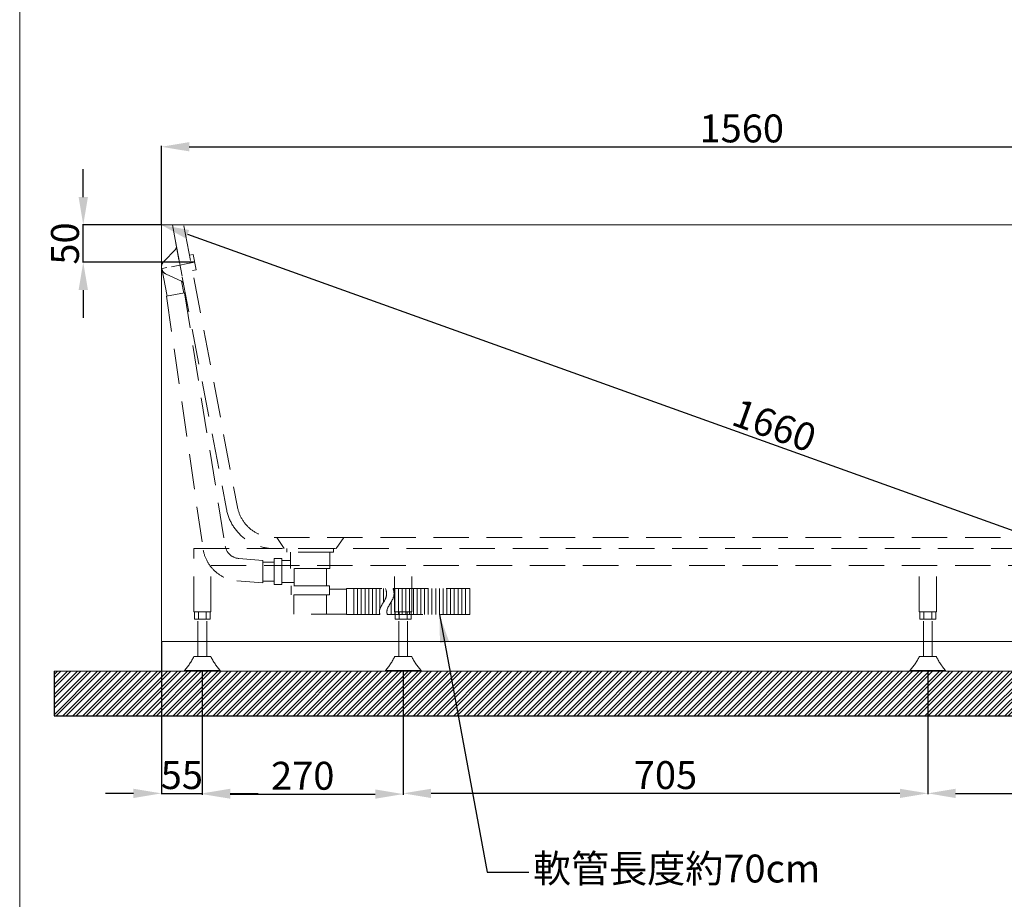
# Model space of a CAD drawing. Units: millimetres. Extents: x 30911 to 34061, y 4239 to 8738.
# Drawn here: x 30911 to 32234, y 4937 to 6119 of the extents above; entities that cross this region are included whole.
import ezdxf

# ---------------------------------------------------------------- set-up
doc = ezdxf.new("R2010")
doc.units = ezdxf.units.MM
doc.linetypes.add('CENTER', pattern=[50.8, 31.75, -6.35, 6.35, -6.35])
doc.linetypes.add('HIDDENX2', pattern=[19.05, 12.7, -6.35])
doc.layers.get('0').update_dxf_attribs({"lineweight": 15})
doc.layers.get('Defpoints').update_dxf_attribs({"color": 8})
for name, color, linetype, lineweight in [('C', 1, 'CENTER', 5), ('DIM', 3, 'Continuous', 5), ('I', 7, 'Continuous', 15), ('PH', 4, 'HIDDENX2', 15), ('PV', 7, 'Continuous', 15)]:
    doc.layers.add(name, color=color, linetype=linetype, lineweight=lineweight)
doc.styles.add('ETCH', font='txt')
doc.styles.get("Standard").update_dxf_attribs({"font": 'arial.ttf'})
doc.dimstyles.new('ISO-25', dxfattribs={"dimtxt": 37.5, "dimasz": 37.5, "dimexe": 1.25, "dimexo": 0.625, "dimtad": 1, "dimtxsty": 'Standard', "dimcen": 2.5, "dimadec": 0, "dimazin": 0, "dimtfac": 1, "dimtmove": 0, "dimatfit": 3, "dimfxl": 0, "dimarcsym": 0})

# ---------------------------------------------------------------- blocks, each defined once
blk = doc.blocks.new('*D15')
at = {"layer": 'Defpoints', "color": 0}
for p in [(31101.1, 5283.3), (31156.1, 5243.3), (31156.1, 5079.3)]:
    blk.add_point(p, dxfattribs=at)
at = {"layer": 'DIM', "color": 0, "lineweight": -2}
for p, q in [((31101.1, 5282.7), (31101.1, 5078)), ((31156.1, 5242.7), (31156.1, 5078)), ((31063.6, 5079.3), (31026.1, 5079.3)), ((31101.1, 5079.3), (31156.1, 5079.3)), ((31193.6, 5079.3), (31231.1, 5079.3))]:
    blk.add_line(p, q, dxfattribs=at)
at = {"layer": 'DIM', "color": 0}
for points in [[(31063.6, 5085.5), (31063.6, 5073), (31101.1, 5079.3)], [(31193.6, 5085.5), (31193.6, 5073), (31156.1, 5079.3)]]:
    blk.add_solid(points, dxfattribs=at)
at = {"layer": 'DIM', "color": 0, "insert": (31128.6, 5099), "char_height": 37.5, "attachment_point": 5}
blk.add_mtext('55', dxfattribs=at)
blk = doc.blocks.new('*D16')
at = {"layer": 'Defpoints', "color": 0}
for p in [(31156.1, 5243.3), (31426.1, 5243.3), (31426.1, 5078.3)]:
    blk.add_point(p, dxfattribs=at)
at = {"layer": 'DIM', "color": 0, "lineweight": -2}
for p, q in [((31156.1, 5242.7), (31156.1, 5077.1)), ((31426.1, 5242.7), (31426.1, 5077.1)), ((31193.6, 5078.3), (31388.6, 5078.3))]:
    blk.add_line(p, q, dxfattribs=at)
at = {"layer": 'DIM', "color": 0}
for points in [[(31193.6, 5084.6), (31193.6, 5072.1), (31156.1, 5078.3)], [(31388.6, 5084.6), (31388.6, 5072.1), (31426.1, 5078.3)]]:
    blk.add_solid(points, dxfattribs=at)
at = {"layer": 'DIM', "color": 0, "insert": (31291.1, 5098.1), "char_height": 37.5, "attachment_point": 5}
blk.add_mtext('270', dxfattribs=at)
blk = doc.blocks.new('*D1')
at = {"layer": 'Defpoints', "color": 0}
for p in [(32661.1, 5948.3), (31101.1, 5843.3), (32661.1, 5843.3)]:
    blk.add_point(p, dxfattribs=at)
at = {"layer": 'DIM', "color": 0, "lineweight": -2}
for p, q in [((31101.1, 5843.9), (31101.1, 5949.6)), ((31138.6, 5948.3), (32623.6, 5948.3)), ((32661.1, 5843.9), (32661.1, 5949.6))]:
    blk.add_line(p, q, dxfattribs=at)
at = {"layer": 'DIM', "color": 0}
for points in [[(31138.6, 5954.6), (31138.6, 5942.1), (31101.1, 5948.3)], [(32623.6, 5954.6), (32623.6, 5942.1), (32661.1, 5948.3)]]:
    blk.add_solid(points, dxfattribs=at)
at = {"layer": 'DIM', "color": 0, "insert": (31881.1, 5968.1), "char_height": 37.5, "attachment_point": 5}
blk.add_mtext('1560', dxfattribs=at)
blk = doc.blocks.new('*D2')
at = {"layer": 'Defpoints', "color": 0}
for p in [(31101.1, 5843.3), (32661.1, 5283.3), (32661.1, 5283.3)]:
    blk.add_point(p, dxfattribs=at)
at = {"layer": 'DIM', "color": 0, "lineweight": -2}
for p, q in [((31101.4, 5843.9), (31101.6, 5844.5)), ((31136.4, 5830.7), (32625.8, 5296)), ((32660.9, 5282.7), (32660.7, 5282.1))]:
    blk.add_line(p, q, dxfattribs=at)
at = {"layer": 'DIM', "color": 0}
for points in [[(31138.5, 5836.5), (31134.3, 5824.8), (31101.1, 5843.3)], [(32628, 5301.9), (32623.7, 5290.1), (32661.1, 5283.3)]]:
    blk.add_solid(points, dxfattribs=at)
at = {"layer": 'DIM', "color": 0, "insert": (31923.3, 5569.2), "char_height": 37.5, "attachment_point": 5, "rotation": 340.2532}
blk.add_mtext('1660', dxfattribs=at)
blk = doc.blocks.new('*D3')
at = {"layer": 'Defpoints', "color": 0}
for p in [(30996.1, 5843.3), (31101.1, 5843.3), (31145.8, 5793.3)]:
    blk.add_point(p, dxfattribs=at)
at = {"layer": 'DIM', "color": 0, "lineweight": -2}
for p, q in [((30996.1, 5880.8), (30996.1, 5918.3)), ((31100.5, 5843.3), (30994.9, 5843.3)), ((30996.1, 5793.3), (30996.1, 5843.3)), ((31145.1, 5793.3), (30994.9, 5793.3)), ((30996.1, 5755.8), (30996.1, 5718.3))]:
    blk.add_line(p, q, dxfattribs=at)
at = {"layer": 'DIM', "color": 0}
for points in [[(30989.9, 5880.8), (31002.4, 5880.8), (30996.1, 5843.3)], [(30989.9, 5755.8), (31002.4, 5755.8), (30996.1, 5793.3)]]:
    blk.add_solid(points, dxfattribs=at)
at = {"layer": 'DIM', "color": 0, "insert": (30976.4, 5818.3), "char_height": 37.5, "attachment_point": 5, "rotation": 90}
blk.add_mtext('50', dxfattribs=at)
blk = doc.blocks.new('*D8')
at = {"layer": 'Defpoints', "color": 0}
for p in [(32131.1, 5243.3), (32591.1, 5243.3), (32591.1, 5079.3)]:
    blk.add_point(p, dxfattribs=at)
at = {"layer": 'DIM', "color": 0, "lineweight": -2}
for p, q in [((32131.1, 5242.7), (32131.1, 5078)), ((32591.1, 5242.7), (32591.1, 5078)), ((32168.6, 5079.3), (32553.6, 5079.3))]:
    blk.add_line(p, q, dxfattribs=at)
at = {"layer": 'DIM', "color": 0}
for points in [[(32168.6, 5085.5), (32168.6, 5073), (32131.1, 5079.3)], [(32553.6, 5085.5), (32553.6, 5073), (32591.1, 5079.3)]]:
    blk.add_solid(points, dxfattribs=at)
at = {"layer": 'DIM', "color": 0, "insert": (32361.1, 5099), "char_height": 37.5, "attachment_point": 5}
blk.add_mtext('460', dxfattribs=at)
blk = doc.blocks.new('*D9')
at = {"layer": 'Defpoints', "color": 0}
for p in [(31426.1, 5243.3), (32131.1, 5243.3), (31426.1, 5079.3)]:
    blk.add_point(p, dxfattribs=at)
at = {"layer": 'DIM', "color": 0, "lineweight": -2}
for p, q in [((31426.1, 5242.7), (31426.1, 5078)), ((32131.1, 5242.7), (32131.1, 5078)), ((32093.6, 5079.3), (31463.6, 5079.3))]:
    blk.add_line(p, q, dxfattribs=at)
at = {"layer": 'DIM', "color": 0}
for points in [[(31463.6, 5085.5), (31463.6, 5073), (31426.1, 5079.3)], [(32093.6, 5085.5), (32093.6, 5073), (32131.1, 5079.3)]]:
    blk.add_solid(points, dxfattribs=at)
at = {"layer": 'DIM', "color": 0, "insert": (31778.6, 5099), "char_height": 37.5, "attachment_point": 5}
blk.add_mtext('705', dxfattribs=at)

msp = doc.modelspace()

# ---------------------------------------------------------------- hatches: boundary and pattern name
h = msp.add_hatch()
h.set_pattern_fill('ANSI32', color=251)
h.set_pattern_definition([(45, (18184.435, 7068.376), (-6.735192, 6.735192), []), (45, (18188.925, 7068.376), (-6.735192, 6.735192), [])])
h.paths.add_polyline_path([(30956.877, 5243.324), (30956.877, 5183.324), (32835.679, 5183.324), (32835.679, 5243.324)])

# ---------------------------------------------------------------- linework, layer by layer
for p, q in [((31101.14, 5843.324), (32661.14, 5843.324)), ((31101.14, 5283.324), (31101.14, 5843.324)), ((32661.14, 5283.324), (31101.14, 5283.324))]:
    msp.add_line(p, q)
at = {"layer": 'C'}
msp.add_line((31145.753, 5793.324), (31101.608, 5784.59), dxfattribs=at)
at = {"layer": 'Defpoints'}
for p, q in [((30956.877, 5243.324), (30956.877, 5183.324)), ((30956.877, 5183.324), (32835.679, 5183.324))]:
    msp.add_line(p, q, dxfattribs=at)
at = {"layer": 'I'}
for p, q in [((30910.679, 4283.327), (30910.679, 8737.873)), ((30956.877, 5243.324), (32835.679, 5243.324))]:
    msp.add_line(p, q, dxfattribs=at)
at = {"layer": 'PH', "ltscale": 3.75}
for p, q in [((31115.87, 5843.324), (31188.663, 5461.162)), ((31131.344, 5842.252), (31203.398, 5463.969)), ((31119.991, 5810.475), (31104.23, 5794.016)), ((31120.052, 5821.369), (31132.215, 5757.517)), ((31143.785, 5803.657), (31138.873, 5802.721)), ((31143.785, 5803.657), (31147.721, 5782.992)), ((31101.568, 5784.801), (31108.678, 5747.472)), ((31147.721, 5782.992), (31142.81, 5782.056)), ((31128.139, 5767.697), (31107.431, 5777.209)), ((31128.081, 5767.724), (31131.124, 5751.747)), ((31131.984, 5751.911), (31107.818, 5747.308)), ((31107.896, 5747.323), (31157.413, 5406.319)), ((31131.984, 5751.911), (31186.96, 5411.51)), ((31252.515, 5423.324), (32238.599, 5423.324)), ((31256.14, 5423.324), (31266.14, 5408.324)), ((31346.14, 5423.324), (31336.14, 5408.324)), ((31144.64, 5408.324), (32602.64, 5408.324)), ((31144.64, 5323.324), (31144.64, 5408.324)), ((31332.64, 5408.324), (31266.14, 5408.324)), ((31269.64, 5408.324), (31269.64, 5403.324)), ((31332.64, 5403.324), (31269.64, 5403.324)), ((31274.64, 5403.324), (31274.64, 5381.324)), ((31327.64, 5403.324), (31327.64, 5381.324)), ((31332.64, 5408.324), (31332.64, 5403.324)), ((31205.056, 5395.035), (31237.54, 5392.424)), ((31237.54, 5392.424), (31237.54, 5362.424)), ((31252.54, 5390.174), (31237.54, 5390.174)), ((31252.54, 5394.924), (31252.54, 5359.924)), ((31262.84, 5394.924), (31252.54, 5394.924)), ((31262.84, 5394.924), (31262.84, 5359.924)), ((31274.64, 5392.324), (31262.84, 5392.324)), ((31167.64, 5323.324), (31167.64, 5385.324)), ((31167.64, 5385.324), (32579.64, 5385.324)), ((31327.64, 5381.324), (31274.64, 5381.324)), ((31279.39, 5381.324), (31279.39, 5358.324)), ((31279.39, 5381.324), (31279.39, 5358.324)), ((31322.89, 5381.324), (31322.89, 5358.324)), ((31414.64, 5323.324), (31414.64, 5385.324)), ((31437.64, 5323.324), (31437.64, 5385.324)), ((32119.64, 5323.324), (32119.64, 5385.324)), ((32142.64, 5323.324), (32142.64, 5385.324)), ((31202.653, 5365.132), (31237.54, 5362.424)), ((31252.54, 5364.674), (31237.54, 5364.674)), ((31262.84, 5359.924), (31252.54, 5359.924)), ((31279.39, 5362.524), (31262.84, 5362.524)), ((31326.84, 5358.324), (31275.44, 5358.324)), ((31275.44, 5358.324), (31275.44, 5346.324)), ((31275.44, 5358.324), (31275.44, 5346.324)), ((31326.84, 5346.324), (31275.44, 5346.324)), ((31279.04, 5346.324), (31279.04, 5320.324)), ((31322.89, 5358.324), (31279.39, 5358.324)), ((31323.24, 5346.324), (31323.24, 5320.324)), ((31326.84, 5358.324), (31326.84, 5346.324)), ((31349.84, 5353.624), (31326.84, 5353.624)), ((31349.84, 5354.474), (31349.84, 5319.474)), ((31349.84, 5354.474), (31402.52, 5354.474)), ((31359.84, 5354.474), (31359.84, 5319.474)), ((31364.84, 5354.474), (31364.84, 5319.474)), ((31369.84, 5354.474), (31369.84, 5319.474)), ((31374.84, 5354.474), (31374.84, 5319.474)), ((31379.84, 5354.474), (31379.84, 5319.474)), ((31384.84, 5354.474), (31384.84, 5319.474)), ((31389.84, 5354.474), (31389.84, 5319.474)), ((31394.84, 5354.474), (31394.84, 5327.17)), ((31399.84, 5354.474), (31399.84, 5336.471)), ((31412.52, 5354.474), (31515.592, 5354.474)), ((31414.769, 5354.474), (31414.769, 5319.474)), ((31419.769, 5354.474), (31419.769, 5319.474)), ((31424.769, 5354.474), (31424.769, 5319.474)), ((31429.769, 5354.474), (31429.769, 5319.474)), ((31434.769, 5354.474), (31434.769, 5319.474)), ((31439.769, 5354.474), (31439.769, 5319.474)), ((31444.769, 5354.474), (31444.769, 5319.474)), ((31449.769, 5354.474), (31449.769, 5319.474)), ((31454.769, 5354.474), (31454.769, 5319.474)), ((31459.769, 5354.474), (31459.769, 5319.474)), ((31464.769, 5354.474), (31464.769, 5319.474)), ((31469.769, 5354.474), (31469.769, 5319.474)), ((31474.769, 5354.474), (31474.769, 5319.474)), ((31479.769, 5354.474), (31479.769, 5319.474)), ((31484.769, 5354.474), (31484.769, 5319.474)), ((31489.769, 5354.474), (31489.769, 5319.474)), ((31494.769, 5354.474), (31494.769, 5319.474)), ((31499.769, 5354.474), (31499.769, 5319.474)), ((31504.769, 5354.474), (31504.769, 5319.474)), ((31509.769, 5354.474), (31509.769, 5319.474)), ((31515.592, 5354.474), (31515.592, 5319.474)), ((31409.769, 5336.354), (31409.769, 5319.474)), ((31144.64, 5323.324), (31167.64, 5323.324)), ((31145.44, 5323.324), (31145.44, 5313.324)), ((31145.44, 5323.324), (31166.84, 5323.324)), ((31150.79, 5323.324), (31150.79, 5313.324)), ((31161.49, 5323.324), (31161.49, 5313.324)), ((31166.84, 5323.324), (31166.84, 5313.324)), ((31349.84, 5320.324), (31279.04, 5320.324)), ((31414.64, 5323.324), (31437.64, 5323.324)), ((31415.44, 5323.324), (31415.44, 5313.324)), ((31415.44, 5323.324), (31436.84, 5323.324)), ((31420.79, 5323.324), (31420.79, 5313.324)), ((31431.49, 5323.324), (31431.49, 5313.324)), ((31436.84, 5323.324), (31436.84, 5313.324)), ((32119.64, 5323.324), (32142.64, 5323.324)), ((32120.44, 5323.324), (32120.44, 5313.324)), ((32120.44, 5323.324), (32141.84, 5323.324)), ((32125.79, 5323.324), (32125.79, 5313.324)), ((32136.49, 5323.324), (32136.49, 5313.324)), ((32141.84, 5323.324), (32141.84, 5313.324)), ((31145.44, 5313.324), (31166.84, 5313.324)), ((31150.29, 5263.324), (31150.29, 5313.324)), ((31161.99, 5263.324), (31161.99, 5313.324)), ((31349.84, 5319.474), (31394.769, 5319.474)), ((31404.769, 5319.474), (31515.592, 5319.474)), ((31415.44, 5313.324), (31436.84, 5313.324)), ((31420.29, 5263.324), (31420.29, 5313.324)), ((31431.99, 5263.324), (31431.99, 5313.324)), ((32120.44, 5313.324), (32141.84, 5313.324)), ((32125.29, 5263.324), (32125.29, 5313.324)), ((32136.99, 5263.324), (32136.99, 5313.324)), ((31167.49, 5263.324), (31144.79, 5263.324)), ((31437.49, 5263.324), (31414.79, 5263.324)), ((32142.49, 5263.324), (32119.79, 5263.324)), ((31180.14, 5244.324), (31132.14, 5244.324)), ((31132.14, 5244.324), (31132.14, 5243.324)), ((31180.14, 5243.324), (31132.14, 5243.324)), ((31180.14, 5244.324), (31180.14, 5243.324)), ((31450.14, 5244.324), (31402.14, 5244.324)), ((31402.14, 5244.324), (31402.14, 5243.324)), ((31450.14, 5243.324), (31402.14, 5243.324)), ((31450.14, 5244.324), (31450.14, 5243.324)), ((32155.14, 5244.324), (32107.14, 5244.324)), ((32107.14, 5244.324), (32107.14, 5243.324)), ((32155.14, 5243.324), (32107.14, 5243.324)), ((32155.14, 5244.324), (32155.14, 5243.324))]:
    msp.add_line(p, q, dxfattribs=at)
for centre, radius, start, end in [((31116.38, 5813.933), 5, 316.239928, 10.784298), ((31111.693, 5786.869), 10.333, 136.239928, 191.548013), ((31111.744, 5786.599), 10.333, 190.020583, 245.328668), ((31126.052, 5763.154), 5, 10.784298, 65.328668), ((31252.515, 5473.324), 65, 190.784298, 270), ((31252.515, 5473.324), 50, 190.784298, 270), ((31206.659, 5414.971), 50, 189.96481, 265.404955), ((31206.659, 5414.971), 20, 189.96481, 265.404955), ((31067.899, 5300.807), 85.541, 318.677382, 334.012101), ((31244.381, 5300.807), 85.541, 205.987899, 221.322618), ((31337.899, 5300.807), 85.541, 318.677382, 334.012101), ((31514.381, 5300.807), 85.541, 205.987899, 221.322618), ((32042.899, 5300.807), 85.541, 318.677382, 334.012101), ((32219.381, 5300.807), 85.541, 205.987899, 221.322618)]:
    msp.add_arc(centre, radius, start, end, dxfattribs=at)
for points in [[(31402.52, 5354.474), (31403.697, 5350.97), (31405.184, 5340.831), (31393.416, 5329.577), (31394.218, 5321.386), (31394.769, 5319.474)], [(31412.52, 5354.474), (31413.697, 5350.97), (31415.184, 5340.831), (31403.416, 5329.577), (31404.218, 5321.386), (31404.769, 5319.474)]]:
    msp.add_open_spline(points, degree=3, knots=[11.27888691, 11.27888691, 11.27888691, 11.27888691, 22.15698251, 43.1541375, 49.52483772, 49.52483772, 49.52483772, 49.52483772], dxfattribs=at)
at = {"layer": 'PV'}
msp.add_line((30991.082, 5243.324), (32521.082, 5243.324), dxfattribs=at)

# ---------------------------------------------------------------- texts
at = {"layer": 'DIM', "insert": (31986.603, 4997.012), "char_height": 37.5, "attachment_point": 3, "style": 'ETCH'}
msp.add_mtext_dynamic_manual_height_columns('軟管長度約70cm', width=401.94968, gutter_width=12.5, heights=[0], dxfattribs=at)

# ---------------------------------------------------------------- dimensions: what is measured, and where the dimension line sits
at = {"layer": 'DIM'}
for base, p1, p2, picture, middle in [((32661.14, 5948.324), (31101.14, 5843.324), (32661.14, 5843.324), '*D1', (31881.14, 5948.324)), ((31156.14, 5079.27), (31101.14, 5283.324), (31156.14, 5243.324), '*D15', (31128.64, 5079.27))]:
    dim = msp.add_linear_dim(base=base, p1=p1, p2=p2, dimstyle='ISO-25', dxfattribs=at)
    dim.commit()
    dim.dimension.update_dxf_attribs({"geometry": picture, "text_midpoint": middle, "dimtype": 160})
dim = msp.add_linear_dim(base=(30996.14, 5843.324), p1=(31145.753, 5793.324), p2=(31101.14, 5843.324), angle=90, dimstyle='ISO-25', dxfattribs=at)
dim.commit()
dim.dimension.update_dxf_attribs({"geometry": '*D3', "text_midpoint": (30996.14, 5818.324), "dimtype": 160})
dim = msp.add_linear_dim(base=(32661.14, 5283.324), p1=(31101.14, 5843.324), p2=(32661.14, 5283.324), angle=340.253163, text='1660', dimstyle='ISO-25', dxfattribs=at)
dim.commit()
dim.dimension.update_dxf_attribs({"geometry": '*D2', "text_midpoint": (31916.57, 5550.606), "dimtype": 161})
dim = msp.add_linear_dim(base=(31426.14, 5078.324), p1=(31156.14, 5243.324), p2=(31426.14, 5243.324), dimstyle='ISO-25', dxfattribs=at)
dim.commit()
dim.dimension.update_dxf_attribs({"geometry": '*D16', "text_midpoint": (31291.14, 5098.096)})
for base, p2, angle, picture, middle in [((31426.14, 5079.27), (31426.14, 5243.324), 180, '*D9', (31778.64, 5099.042)), ((32591.14, 5079.27), (32591.14, 5243.324), 0, '*D8', (32361.14, 5099.042))]:
    dim = msp.add_linear_dim(base=base, p1=(32131.14, 5243.324), p2=p2, angle=angle, dimstyle='ISO-25', dxfattribs=at)
    dim.commit()
    dim.dimension.update_dxf_attribs({"geometry": picture, "text_midpoint": middle})

# ---------------------------------------------------------------- leaders
msp.add_leader([(31474.769, 5319.474), (31538.922, 4973.324), (31594.772, 4973.324)], dimstyle='ISO-25', override={"dimgap": 0.625, "dimtad": 0}, dxfattribs=at)

doc.saveas('drawing.dxf')
